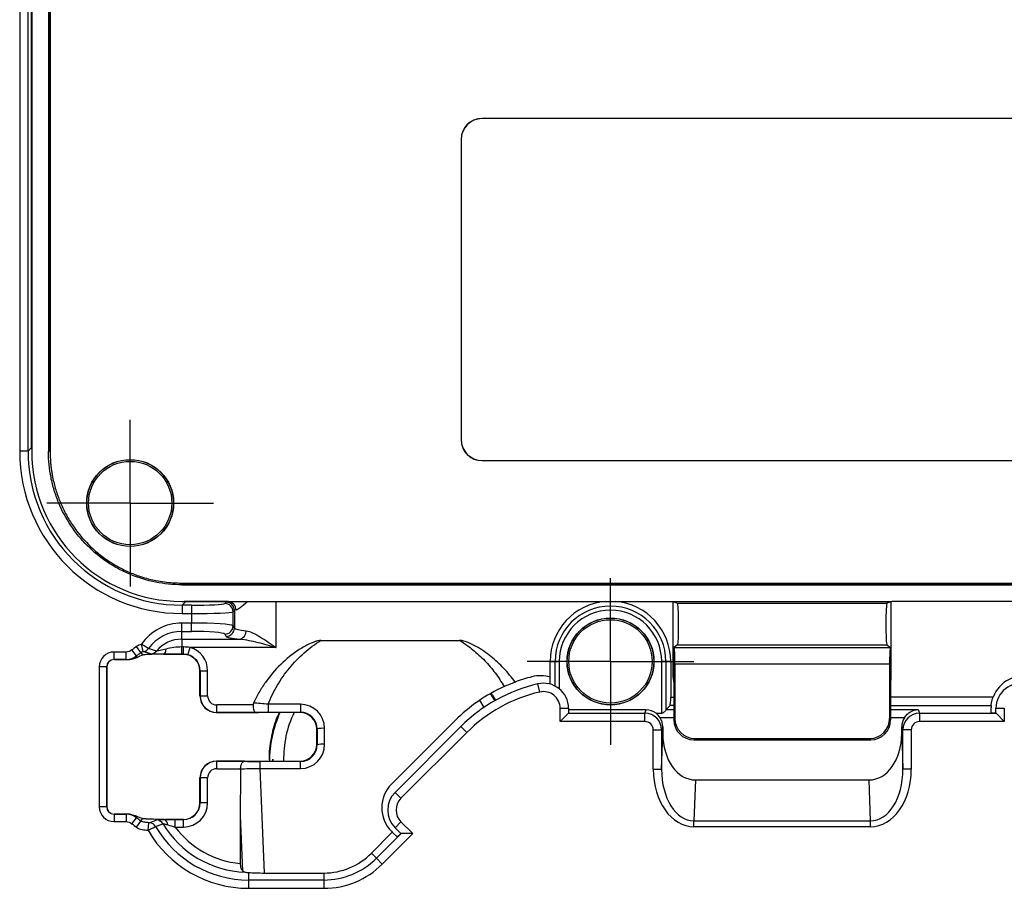
# Model space of a CAD drawing. Units: inches. Extents: x 0.3 to 16.7, y 0.1 to 10.9.
# Drawn here: x 2.8 to 3.9, y 4 to 5 of the extents above; entities that cross this region are included whole.
import ezdxf

# ---------------------------------------------------------------- set-up
doc = ezdxf.new("R2010")
doc.units = ezdxf.units.IN
doc.header["$MEASUREMENT"] = 0
doc.layers.add('FORMAT', color=7, linetype='Continuous')

# ---------------------------------------------------------------- blocks, each defined once
blk = doc.blocks.new('SW_CENTERMARKSYMBOL_2')
at = {"layer": 'FORMAT', "color": 0}
for p, q in [((0, 0.0492), (0, 0.0984)), ((0, 0), (0, 0.0492)), ((-0.0492, 0), (-0.0984, 0)), ((0, 0), (-0.0492, 0)), ((0, 0), (0.0492, 0)), ((0, 0), (0, -0.0492)), ((0.0492, 0), (0.0984, 0)), ((0, -0.0492), (0, -0.0984))]:
    blk.add_line(p, q, dxfattribs=at)
blk = doc.blocks.new('SW_CENTERMARKSYMBOL_8')
at = {"layer": 'FORMAT', "color": 0}
for p, q in [((0, 0.0492), (0, 0.0984)), ((0, 0), (0, 0.0492)), ((-0.0492, 0), (-0.0984, 0)), ((0, 0), (-0.0492, 0)), ((0, 0), (0.0492, 0)), ((0, 0), (0, -0.0492)), ((0.0492, 0), (0.0984, 0)), ((0, -0.0492), (0, -0.0984))]:
    blk.add_line(p, q, dxfattribs=at)

msp = doc.modelspace()

# ---------------------------------------------------------------- linework, layer by layer
at = {"color": 7, "linetype": 'Continuous', "lineweight": 25}
for p, q in [((2.7842062, 6.02426939), (2.7842062, 4.4991439)), ((2.79403523, 4.4991439), (2.79403523, 6.02426939)), ((2.79847442, 6.02474472), (2.79847442, 4.49866857)), ((2.81815946, 6.02474472), (2.81815946, 4.49866857)), ((2.81888124, 6.02474472), (2.81888124, 4.49866857)), ((2.82012796, 6.02474472), (2.82012796, 4.49866857)), ((2.79828331, 4.50339198), (2.79828331, 6.02002131)), ((4.0386319, 4.89179976), (3.32997048, 4.89179976)), ((3.32997048, 4.89179976), (3.32997048, 4.8916279)), ((4.0386319, 4.8916279), (3.32997048, 4.8916279)), ((3.30519233, 4.86702161), (3.30519233, 4.5126909)), ((3.30519233, 4.86702161), (3.30536418, 4.86702161)), ((3.30536418, 4.86702161), (3.30536418, 4.5126909)), ((3.30519233, 4.5126909), (3.30536418, 4.5126909)), ((2.79403523, 4.4991439), (2.7842062, 4.4991439)), ((2.79828331, 4.50339198), (2.79403523, 4.4991439)), ((2.79847442, 4.50153521), (2.79828331, 4.50339198)), ((2.79828331, 4.50339198), (2.79847442, 4.50339198)), ((2.81888124, 4.49866857), (2.81815946, 4.49866857)), ((3.32997048, 4.48791274), (3.32997048, 4.4880846)), ((3.32997048, 4.4880846), (4.01079305, 4.4880846)), ((3.32997048, 4.48791274), (4.01079305, 4.48791274)), ((2.97539697, 4.34339956), (4.3932054, 4.34339956)), ((2.97539697, 4.34215284), (2.97539697, 4.34143105)), ((2.97539697, 4.34215284), (4.3932054, 4.34215284)), ((2.97539697, 4.34143105), (4.3932054, 4.34143105)), ((2.97539697, 4.32174601), (3.55498671, 4.32174601)), ((2.98012038, 4.32155491), (2.9758723, 4.31730683)), ((2.9758723, 4.31730683), (2.9758723, 4.3074778)), ((2.98692805, 4.31730683), (2.9758723, 4.31730683)), ((2.98012038, 4.32155491), (2.97826359, 4.32174601)), ((2.98012038, 4.32174601), (2.98012038, 4.32155491)), ((3.0302472, 4.32155491), (2.98012038, 4.32155491)), ((2.98692805, 4.31730683), (2.98692805, 4.3074778)), ((3.0278037, 4.32082167), (3.02624418, 4.31926214)), ((3.08677789, 4.26739478), (3.08677789, 4.32174601)), ((3.55498671, 4.32174601), (3.81361566, 4.32174601)), ((3.55498671, 4.32174601), (3.56073227, 4.31983297)), ((3.55557343, 4.23181925), (3.55557343, 4.32155066)), ((3.56073227, 4.31983297), (3.8078701, 4.31983297)), ((3.81361566, 4.32174601), (3.8078701, 4.31983297)), ((3.81302894, 4.23181925), (3.81302894, 4.32155066)), ((4.3932054, 4.32174601), (3.81361566, 4.32174601)), ((2.9758723, 4.3074778), (2.98692805, 4.3074778)), ((2.98692805, 4.3074778), (2.98692805, 4.29619666)), ((3.03607321, 4.30943311), (3.03763273, 4.31099264)), ((3.03607321, 4.29293249), (3.03607321, 4.30943311)), ((3.03763273, 4.31099264), (3.03763273, 4.29032905)), ((2.97563977, 4.28639159), (2.97563977, 4.29619666)), ((2.98692805, 4.29619666), (2.97563977, 4.29619666)), ((2.98692805, 4.28639159), (2.98692805, 4.29619666)), ((3.03763273, 4.29032905), (3.03607321, 4.29293249)), ((2.97563977, 4.28639159), (2.98692805, 4.28639159)), ((2.97563977, 4.27719985), (2.97563977, 4.28639159)), ((2.97563977, 4.27719985), (3.04435774, 4.27719985)), ((2.97563977, 4.27719985), (2.97563977, 4.2679615)), ((3.02624418, 4.28312743), (3.0278037, 4.28052398)), ((2.92731502, 4.2614676), (2.92218459, 4.26868231)), ((2.92981541, 4.26247539), (2.92781286, 4.27109879)), ((2.97750755, 4.2679615), (2.97563977, 4.2679615)), ((2.97563977, 4.25961867), (2.97563977, 4.2679615)), ((2.97750755, 4.25961867), (2.97750755, 4.2679615)), ((2.98286289, 4.25887827), (2.98526962, 4.26739478)), ((3.08677789, 4.26739478), (2.98526962, 4.26739478)), ((3.13992591, 4.27578975), (3.30347462, 4.27578975)), ((3.56080001, 4.27047021), (3.55634843, 4.26750219)), ((3.55634843, 4.26750219), (3.55666464, 4.26729133)), ((3.55634843, 4.2335271), (3.55634843, 4.26750219)), ((3.55666464, 4.26729133), (3.81193773, 4.26729133)), ((3.56080001, 4.27047021), (3.80780237, 4.27047021)), ((3.80780237, 4.27047021), (3.81225394, 4.26750219)), ((3.81225394, 4.26750219), (3.81193773, 4.26729133)), ((3.81225394, 4.2335271), (3.81225394, 4.26750219)), ((2.90979717, 4.26202265), (2.89554593, 4.26202265)), ((2.89554593, 4.25316978), (2.89554593, 4.26202265)), ((2.90979717, 4.25316978), (2.90979717, 4.26202265)), ((2.92221429, 4.25758361), (2.91662659, 4.26445026)), ((2.92731502, 4.2614676), (2.92948439, 4.2584169)), ((2.95490025, 4.25967276), (2.95490025, 4.25946931)), ((2.97735819, 4.25946931), (2.95490025, 4.25946931)), ((2.97563977, 4.25961867), (2.97750755, 4.25961867)), ((2.97750755, 4.25961867), (2.97735819, 4.25946931)), ((2.97737318, 4.2594693), (2.97735819, 4.25946931)), ((2.87812146, 4.24459818), (2.87812146, 4.07924385)), ((2.88697433, 4.24459818), (2.87812146, 4.24459818)), ((2.88697433, 4.07924385), (2.88697433, 4.24459818)), ((2.88697433, 4.24459818), (2.88712261, 4.24459818)), ((2.88712261, 4.24459818), (2.88712261, 4.07924385)), ((2.89554593, 4.25316978), (2.90979717, 4.25316978)), ((2.89554593, 4.25316978), (2.89554593, 4.2530215)), ((2.90984988, 4.2530215), (2.89554593, 4.2530215)), ((2.90979717, 4.25316978), (2.90984988, 4.2530215)), ((3.41043633, 4.2322158), (3.41043633, 4.25087987)), ((3.41043633, 4.25087987), (3.41619162, 4.25087987)), ((3.41619162, 4.25087987), (3.42109416, 4.25087987)), ((3.41619162, 4.22179996), (3.41619162, 4.25087987)), ((3.42109416, 4.25087987), (3.42109416, 4.21858064)), ((3.54689894, 4.25087987), (3.54199641, 4.25087987)), ((3.54199641, 4.18977721), (3.54199641, 4.25087987)), ((3.54689894, 4.25087987), (3.54689894, 4.19352645)), ((3.55265423, 4.25087987), (3.54689894, 4.25087987)), ((3.55265423, 4.25087987), (3.55265423, 4.2087609)), ((3.55764214, 4.24761828), (3.55758358, 4.18359255)), ((3.81096023, 4.24761828), (3.55764214, 4.24761828)), ((3.81096023, 4.24761828), (3.81101879, 4.18359255)), ((2.99703123, 4.23979626), (2.99717951, 4.23994454)), ((2.99703123, 4.23979626), (2.99703123, 4.23981125)), ((2.99703123, 4.21024472), (2.99703123, 4.23979626)), ((2.99717951, 4.23994454), (2.99717951, 4.210393)), ((2.99717951, 4.23994454), (3.00603239, 4.23994454)), ((3.00603239, 4.210393), (3.00603239, 4.23994454)), ((3.41043633, 4.22407587), (3.41043633, 4.2322158)), ((3.55634843, 4.2335271), (3.55634843, 4.18194627)), ((3.81225394, 4.2335271), (3.81225394, 4.18194627)), ((3.39811243, 4.21481688), (3.39591095, 4.22441004)), ((2.99717951, 4.210393), (2.99703123, 4.21024472)), ((2.99703123, 4.21022973), (2.99703123, 4.21024472)), ((2.99717951, 4.210393), (3.00603239, 4.210393)), ((3.33968104, 4.21287561), (3.34494957, 4.20454989)), ((3.55265423, 4.2087609), (3.55634843, 4.2087609)), ((3.93326042, 4.2087609), (3.81225394, 4.2087609)), ((3.05973194, 4.19957282), (3.01685256, 4.19957282)), ((3.01685256, 4.19071995), (3.01685256, 4.19957282)), ((3.11549126, 4.20039568), (3.07753428, 4.20039568)), ((3.07753428, 4.20039568), (3.07753428, 4.19090946)), ((3.11549126, 4.20039568), (3.11549126, 4.19090946)), ((3.33226075, 4.1966402), (3.32718948, 4.20509333)), ((3.42220043, 4.17995903), (3.42220043, 4.19563057)), ((3.42220043, 4.19563057), (3.43204295, 4.19563057)), ((3.43204295, 4.19563057), (3.43204295, 4.18983914)), ((3.55186817, 4.19895584), (3.54715419, 4.19424186)), ((3.55634843, 4.19895584), (3.55186817, 4.19895584)), ((3.81225394, 4.19895584), (3.93088746, 4.19895584)), ((3.93655943, 4.18983914), (3.93655943, 4.19563057)), ((3.93655943, 4.19563057), (3.94640195, 4.19563057)), ((3.94640195, 4.19563057), (3.94640195, 4.17995903)), ((3.01670428, 4.19057167), (3.0166893, 4.19057167)), ((3.01670428, 4.19057167), (3.01685256, 4.19071995)), ((3.11515346, 4.19057167), (3.01670428, 4.19057167)), ((3.01685256, 4.19071995), (3.06273322, 4.19071995)), ((3.07753428, 4.19090946), (3.11549126, 4.19090946)), ((3.11549126, 4.19090946), (3.11515346, 4.19057167)), ((3.11516845, 4.19057167), (3.11515346, 4.19057167)), ((3.43200549, 4.18976409), (3.42220043, 4.17995903)), ((3.43200549, 4.18976409), (3.52219254, 4.18976409)), ((3.52372106, 4.19359358), (3.43204295, 4.19359358)), ((3.52219254, 4.18976409), (3.52372106, 4.19359358)), ((3.52219254, 4.17995903), (3.52219254, 4.18976409)), ((3.53534515, 4.18977721), (3.54199641, 4.18977721)), ((3.55634843, 4.18443679), (3.54017153, 4.18443679)), ((3.54715419, 4.19424186), (3.55634843, 4.19424186)), ((3.81225394, 4.19424186), (3.84462256, 4.19424186)), ((3.82843085, 4.18443679), (3.81225394, 4.18443679)), ((3.84462256, 4.19424186), (3.84640984, 4.18976409)), ((3.84640984, 4.18976409), (3.84640984, 4.17995903)), ((3.84640984, 4.18976409), (3.93659688, 4.18976409)), ((3.93065392, 4.19467393), (3.93065392, 4.19018359)), ((3.93065392, 4.19018359), (3.93655943, 4.19018359)), ((3.94640195, 4.17995903), (3.93659688, 4.18976409)), ((3.22310322, 4.10609483), (3.29809214, 4.18108376)), ((3.22727904, 4.09635124), (3.30505186, 4.17412405)), ((3.31201157, 4.16716434), (3.30505186, 4.17412405)), ((3.52219254, 4.17995903), (3.42220043, 4.17995903)), ((3.54330319, 4.17375567), (3.54184762, 4.17010896)), ((3.54330319, 4.17375567), (3.54330319, 4.16535106)), ((3.55634843, 4.18194627), (3.55758358, 4.18359255)), ((3.81225394, 4.18194627), (3.81101879, 4.18359255)), ((3.82675475, 4.17010896), (3.82529918, 4.17375567)), ((3.82529918, 4.16535106), (3.82529918, 4.17375567)), ((3.94640195, 4.17995903), (3.84640984, 4.17995903)), ((3.13482651, 4.17089862), (3.13523553, 4.17130764)), ((3.13482651, 4.17089862), (3.13482651, 4.17091361)), ((3.13482651, 4.1529434), (3.13482651, 4.17089862)), ((3.13523553, 4.17130764), (3.13528264, 4.15248727)), ((3.14413551, 4.15312062), (3.1440884, 4.17194099)), ((3.31201157, 4.16716434), (3.23423876, 4.08939153)), ((3.5320111, 4.12366897), (3.5320111, 4.17010896)), ((3.5320111, 4.17010896), (3.54184762, 4.17010896)), ((3.54184762, 4.17010896), (3.54184762, 4.12366897)), ((3.54184762, 4.12366897), (3.54330319, 4.16535106)), ((3.82529918, 4.16535106), (3.82675475, 4.12366897)), ((3.82675475, 4.12366897), (3.82675475, 4.17010896)), ((3.83659128, 4.17010896), (3.82675475, 4.17010896)), ((3.83659128, 4.17010896), (3.83659128, 4.12366897)), ((3.13482651, 4.15292842), (3.13482651, 4.1529434)), ((3.13528264, 4.15248727), (3.13482651, 4.1529434)), ((3.58115166, 4.15997768), (3.57993811, 4.15836019)), ((3.57993811, 4.15836019), (3.78866427, 4.15836019)), ((3.58115166, 4.15997768), (3.78745072, 4.15997768)), ((3.78745072, 4.15997768), (3.78866427, 4.15836019)), ((3.0166893, 4.13327036), (3.01670428, 4.13327036)), ((3.01685256, 4.13312208), (3.01670428, 4.13327036)), ((3.01670428, 4.13327036), (3.11515346, 4.13327036)), ((3.04965914, 4.13312208), (3.01685256, 4.13312208)), ((3.01685256, 4.12426921), (3.01685256, 4.13312208)), ((3.06788895, 4.12452311), (3.06788895, 4.13274264)), ((3.11568118, 4.13274264), (3.06788895, 4.13274264)), ((3.08292323, 4.13548071), (3.08292323, 4.13327036)), ((3.08294093, 4.13327036), (3.08292323, 4.13548071)), ((3.11515346, 4.13327036), (3.11568118, 4.13274264)), ((3.11515346, 4.13327036), (3.11516845, 4.13327036)), ((3.11568118, 4.12452311), (3.11568118, 4.13274264)), ((3.01685256, 4.12426921), (3.04499181, 4.12426921)), ((3.07299394, 4.00116929), (3.06788895, 4.12452311)), ((3.06788895, 4.12452311), (3.11568118, 4.12452311)), ((3.5320111, 4.12366897), (3.54184762, 4.12366897)), ((3.83659128, 4.12366897), (3.82675475, 4.12366897)), ((2.99703123, 4.11359731), (2.99703123, 4.11361229)), ((2.99703123, 4.11359731), (2.99717951, 4.11344903)), ((2.99703123, 4.08404577), (2.99703123, 4.11359731)), ((3.00603239, 4.11344903), (2.99717951, 4.11344903)), ((2.99717951, 4.11344903), (2.99717951, 4.08389749)), ((3.00603239, 4.08389749), (3.00603239, 4.11344903)), ((3.58172512, 4.11104735), (3.5800385, 4.06274906)), ((3.58172512, 4.11104735), (3.78687726, 4.11104735)), ((3.78856387, 4.06274906), (3.78687726, 4.11104735)), ((3.23423876, 4.08939153), (3.22727904, 4.09635124)), ((2.99703123, 4.08403078), (2.99703123, 4.08404577)), ((2.99717951, 4.08389749), (2.99703123, 4.08404577)), ((3.00603239, 4.08389749), (2.99717951, 4.08389749)), ((2.88697433, 4.07924385), (2.87812146, 4.07924385)), ((2.88697433, 4.07924385), (2.88712261, 4.07924385)), ((2.89554593, 4.07067225), (2.89554593, 4.07082053)), ((2.89554593, 4.07082053), (2.90984988, 4.07082053)), ((2.89554593, 4.07067225), (2.89554593, 4.06181937)), ((2.90979717, 4.07067225), (2.89554593, 4.07067225)), ((2.90984988, 4.07082053), (2.90979717, 4.07067225)), ((2.90979717, 4.07067225), (2.90979717, 4.06181937)), ((3.04453741, 4.06876748), (3.04722761, 4.00376308)), ((3.04453741, 4.06876748), (3.04453741, 4.0123597)), ((2.89554593, 4.06181937), (2.90979717, 4.06181937)), ((2.91662659, 4.05939177), (2.92221429, 4.06625842)), ((2.92218487, 4.05515951), (2.92731501, 4.06237443)), ((2.92731501, 4.06237443), (2.92944973, 4.0653764)), ((2.93577254, 4.0516839), (2.93646384, 4.06050974)), ((2.95490025, 4.06410897), (2.95490025, 4.06437272)), ((2.95490025, 4.06437272), (2.97735819, 4.06437272)), ((2.9677561, 4.05537157), (2.9677561, 4.06422444)), ((2.97750647, 4.06422444), (2.9677561, 4.06422444)), ((2.97735819, 4.06437272), (2.97750647, 4.06422444)), ((2.97735819, 4.06437272), (2.97737318, 4.06437272)), ((2.97750647, 4.05537157), (2.97750647, 4.06422444)), ((3.23423876, 4.06155268), (3.22727904, 4.05459296)), ((3.23423876, 4.06155268), (3.24815818, 4.04763325)), ((3.5800385, 4.05578934), (3.5800385, 4.06274906)), ((3.5800385, 4.06274906), (3.78856387, 4.06274906)), ((3.78856387, 4.05578934), (3.78856387, 4.06274906)), ((2.9677561, 4.05537157), (2.97750647, 4.05537157)), ((3.19931297, 4.0245369), (3.22403759, 4.04948276)), ((3.23429172, 4.04763325), (3.20525417, 4.0185957)), ((3.2121874, 4.01166247), (3.24815818, 4.04763325)), ((3.22310322, 4.05041714), (3.22403759, 4.04948276)), ((3.22979278, 4.04372757), (3.22403759, 4.04948276)), ((3.23421217, 4.04765984), (3.22727904, 4.05459296)), ((3.22979278, 4.04372757), (3.23396861, 4.04790339)), ((3.24815818, 4.04763325), (3.23429172, 4.04763325)), ((3.78856387, 4.05578934), (3.5800385, 4.05578934)), ((3.19931297, 4.0245369), (3.20525417, 4.0185957)), ((3.20525417, 4.0185957), (3.2121874, 4.01166247)), ((3.05437993, 4.00174815), (3.05437993, 3.9929137)), ((3.07299394, 4.00116929), (3.14325234, 4.00116929)), ((3.14325234, 4.00116929), (3.14325234, 3.9929137)), ((3.05437993, 3.9929137), (3.05437993, 3.98310863)), ((3.14325234, 3.9929137), (3.05437993, 3.9929137)), ((3.14325234, 3.9929137), (3.14325234, 3.98310863)), ((3.05437993, 3.98310863), (3.14325234, 3.98310863))]:
    msp.add_line(p, q, dxfattribs=at)
at = {"color": 7, "linetype": 'Continuous', "lineweight": 25, "flags": 128}
for points in [[(2.92299432, 4.25571309), (2.92244168, 4.25703643), (2.92221429, 4.25758361)], [(2.92221429, 4.06625842), (2.92264544, 4.06729455), (2.92296826, 4.06806654)]]:
    msp.add_lwpolyline(points, dxfattribs=at)
at = {"color": 7, "linetype": 'Continuous', "lineweight": 25}
for centre, radius in [((2.91461615, 4.43788775), 0.05131854), ((2.91461615, 4.43788775), 0.0511811), ((2.91461615, 4.43788775), 0.0492126), ((3.48154528, 4.25087987), 0.05131854), ((3.48154528, 4.25087987), 0.0511811), ((3.48154528, 4.25087987), 0.0492126)]:
    msp.add_circle(centre, radius, dxfattribs=at)
for centre, radius, start, end in [((3.32997048, 4.86702161), 0.02477815, 90, 180), ((3.32997048, 4.86702161), 0.0246063, 90, 180), ((3.32997048, 4.5126909), 0.02477815, 180, 270), ((3.32997048, 4.5126909), 0.0246063, 180, 270), ((3.02621258, 4.30940152), 0.00986068, 0.18359629, 89.81640371), ((3.0277721, 4.31096104), 0.00986068, 0.18359629, 89.81640371), ((3.02986272, 4.31175614), 0.0098063, 359.82316303, 87.75302326), ((3.48154528, 4.25087987), 0.07110895, 94.7361842, 180), ((3.48154528, 4.25087987), 0.06535366, 0, 180), ((3.48154528, 4.25087987), 0.07110895, 0, 85.2638158), ((3.48154528, 4.25087987), 0.06045113, 0, 180), ((2.97563977, 4.23807784), 0.05811882, 90, 145.37778904), ((3.02620358, 4.29299718), 0.00986984, 270.23566324, 359.624469), ((3.0277631, 4.29039374), 0.00986984, 270.23566324, 359.624469), ((2.97563977, 4.23807784), 0.04831375, 90, 144.38869733), ((2.97563977, 4.23807784), 0.03912201, 90, 140.38464725), ((3.04195567, 4.28638336), 0.00949246, 284.65807184, 3.75432532), ((2.92915753, 4.2713249), 0.00883493, 280.45238168, 324.6250665), ((2.94939167, 4.26483787), 0.00755135, 316.84309444, 5.64272656), ((2.89554593, 4.24459818), 0.01742447, 90, 180), ((2.93867231, 4.26863496), 0.0088398, 273.62130133, 320.59290827), ((2.89554593, 4.24459818), 0.0085716, 90, 180), ((2.89554593, 4.24459818), 0.00842332, 90, 180), ((3.43794846, 4.04122745), 0.1977867, 104.39009293, 110.44197775), ((3.39857838, 4.19467393), 0.03937008, 72.47078561, 104.39009293), ((3.970024, 4.19467393), 0.03937008, 75.60990707, 159.0342874), ((3.43794846, 4.04122745), 0.1977867, 114.48460512, 135), ((3.43794846, 4.04122745), 0.18794418, 102.92469136, 135), ((3.40251539, 4.19563057), 0.02952756, 0, 102.92469136), ((3.96608699, 4.19563057), 0.02952756, 77.07530864, 180), ((3.43794846, 4.04122745), 0.17810166, 102.92469136, 135), ((3.40251539, 4.19563057), 0.01968504, 0, 102.92469136), ((3.970024, 4.19467393), 0.03937008, 173.7561295, 180), ((3.22104878, 4.13276384), 0.14206255, 155.98861651, 179.99766261), ((3.22112315, 4.13638055), 0.12540452, 154.39715488, 181.42115343), ((3.52216258, 4.17007891), 0.01968521, 0.08747081, 89.91280954), ((3.84643979, 4.17007891), 0.01968521, 90.08719046, 179.91252919), ((3.14207286, 4.13792481), 0.03407584, 86.6090545, 101.5749998), ((3.14211997, 4.11910444), 0.03407584, 86.6090545, 101.5749998), ((3.25094207, 4.07825599), 0.03937008, 135, 225), ((3.24815818, 4.0754721), 0.02952756, 135, 225), ((3.24815818, 4.0754721), 0.01968504, 135, 225), ((2.89554593, 4.07924385), 0.01742447, 180, 270), ((2.89554593, 4.07924385), 0.0085716, 180, 270), ((2.89554593, 4.07924385), 0.00842332, 180, 270), ((2.93690405, 4.05163377), 0.00885084, 30.06268696, 85.80746724), ((3.05437993, 4.11996761), 0.12705391, 210.19446258, 270), ((2.94564814, 4.05489857), 0.00885242, 30.7874033, 88.19365704), ((3.05437993, 4.11996761), 0.11786216, 210.90612343, 267.9858696), ((2.95260213, 4.05801359), 0.00651421, 359.86851949, 69.34214073), ((3.05437993, 4.11996761), 0.13685897, 209.9295552, 270), ((3.05437993, 4.11996761), 0.1080571, 216.71217065, 264.77389656), ((3.14325234, 4.08059753), 0.08768383, 270, 315), ((3.14325234, 4.08059753), 0.09748889, 270, 315)]:
    msp.add_arc(centre, radius, start, end, dxfattribs=at)
for centre, major_axis, ratio, start_param, end_param in [((2.97639873, 4.49967033), (-0.13608663, -0.13608663), 0.9972646886, 5.4991566717, 7.0672139427), ((2.97639873, 4.49967033), (0.12914596, 0.12914596), 0.9969702784, 2.3575640181, 3.9256212891), ((2.9758829, 4.4991545), (-0.12561843, -0.12561843), 0.9972646886, 5.4991566717, 7.0672139427), ((2.98692805, 4.31937013), (0.03937008, 0), 0.0524077793, 4.7123889804, 6.2308254296), ((3.08677789, 4.32065969), (0.05905512, 0), 0.0524077793, 2.8481473451, 3.089232776), ((3.56073227, 4.29514595), (-0.00002265, 0.02469078), 0.0524077572, 3.1764511649, 6.265683941), ((3.8078701, 4.29514595), (0.00002265, 0.02469078), 0.0524077572, 0.0175013662, 3.1067341422), ((2.98692805, 4.3095411), (0.0492126, 0), 0.0419262234, 4.7123889804, 6.2308254296), ((3.08677789, 4.31083066), (0.0492126, 0), 0.0628893351, 2.8481473451, 3.089232776), ((2.98692805, 4.29275222), (0.0492126, 0), 0.0699909308, 0.0523598776, 1.5707963268), ((3.08677789, 4.29059945), (0.0492126, 0), 0.1049863962, 3.1939525311, 3.9110124413), ((2.98692805, 4.28294716), (0.03937008, 0), 0.0874886635, 0.0523598776, 1.5707963268), ((3.08677789, 4.28079439), (0.05905512, 0), 0.0874886635, 3.1939525311, 3.9110124413), ((2.97747168, 4.23990975), (0.02020776, 0.02020776), 0.998782766, 5.4983961314, 6.7926506737), ((3.55661065, 4.24761828), (0.00001805, 0.01968504), 0.0523997534, 4.7124370394, 6.2483267811), ((3.81199172, 4.24761828), (-0.00001805, 0.01968504), 0.0523997534, 0.0348585261, 1.5707482678), ((2.97732819, 4.23976627), (0.01394487, 0.01394487), 0.9981751659, 5.4991568448, 7.0672137696), ((2.97747168, 4.23990975), (0.01395165, 0.01395165), 0.9976904507, 5.4983961314, 6.7926506737), ((3.57533367, 4.23190916), (0.01697464, 0.01016821), 0.9948397973, 2.6041692746, 2.8851645378), ((3.79326871, 4.23190916), (-0.01697464, 0.01016821), 0.9948397973, 3.3980207694, 3.6790160326), ((3.01673428, 4.21027471), (0.01394487, 0.01394487), 0.9981751659, 2.3575641912, 3.925621116), ((3.01686576, 4.21040619), (0.01392113, 0.01392113), 0.9998774757, 2.3568034778, 3.9263818294), ((3.01686576, 4.21040619), (-0.00766501, -0.00766501), 0.998782766, 5.4983961314, 7.067974483), ((3.55179312, 4.2087609), (0, 0.00984252), 0.0874886635, 3.2288591162, 4.7123889804), ((3.11552778, 4.17190629), (0.02777048, -0.00669069), 0.9971957085, 0.238280531, 1.8078588826), ((3.11512347, 4.17086863), (0.01394487, 0.01394487), 0.9981751659, 5.4991568448, 7.0672137696), ((3.11552778, 4.17127294), (0.01941693, -0.00338672), 0.9961546645, 0.1751039964, 1.744682348), ((3.42220043, 4.18983914), (0.00984252, 0), 0.0874886635, 6.1959188446, 6.2831853072), ((3.52366115, 4.17383335), (-0.00732969, -0.01836342), 0.9955924488, 2.8878759651, 3.519844386), ((3.52360616, 4.17369557), (-0.00732969, -0.01836342), 0.9955924488, 1.9520897555, 2.5237419389), ((3.54722924, 4.18443679), (0, 0.00984252), 0.0874886635, 0.0872664626, 0.3936674099), ((3.84499622, 4.17369557), (-0.00732969, 0.01836342), 0.9955924488, 0.6178507147, 1.1895028981), ((3.94640195, 4.18983914), (0.00984252, 0), 0.0874886635, 3.1415926536, 3.2288591162), ((3.52216258, 4.17007891), (-0.00366484, -0.00918171), 0.9955924488, 1.9520897555, 3.519844386), ((3.5800029, 4.18201105), (0.01720655, 0.01627629), 0.9972604684, 2.3853398943, 3.9533971654), ((3.58123811, 4.18365741), (0.01423052, 0.01896728), 0.9962006604, 2.2153807673, 3.7834380384), ((3.78736427, 4.18365741), (-0.01423052, 0.01896728), 0.9962006604, 2.4997472688, 4.0678045399), ((3.78859948, 4.18201105), (0.01720655, -0.01627629), 0.9972604684, 5.4713807954, 7.0394380665), ((3.84643979, 4.17007891), (-0.00366484, 0.00918171), 0.9955924488, 5.9049335748, 7.4726882053), ((3.58269727, 4.16672505), (0.00194372, 0.05566074), 0.7068913076, 1.6201566792, 3.1662728298), ((3.7859051, 4.16672505), (-0.00194372, 0.05566074), 0.7068913076, 3.1169124774, 4.663028628), ((3.11512347, 4.1529734), (0.01394487, -0.01394487), 0.9981751659, 5.4991568448, 7.0672137696), ((3.11557472, 4.15315549), (-0.01348827, 0.02528844), 0.9955218521, 2.6534627795, 4.2230411311), ((3.11557472, 4.15252215), (-0.00970952, 0.01727013), 0.9930636375, 2.631842945, 4.2014212966), ((3.01673428, 4.11356731), (0.01394487, -0.01394487), 0.9981751659, 2.3575641912, 3.925621116), ((3.01686576, 4.11343583), (-0.01392113, 0.01392113), 0.9998774757, 5.4983961314, 7.067974483), ((3.06779777, 4.1334681), (0.02068709, -0.0000032), 0.0350676778, 3.6432097223, 4.716802085), ((3.01686576, 4.11343583), (-0.00766501, 0.00766501), 0.998782766, 5.4983961314, 7.067974483), ((3.0786329, 3.86280213), (0.01709141, -0.41298581), 0.0714366076, 4.0238666582, 4.1873107462), ((3.06779777, 4.12461523), (0.02953776, 0.00036413), 0.0031560363, 3.8302242365, 4.7154370336), ((3.5812537, 4.12538647), (0.00242964, 0.06957593), 0.7068913076, 1.6201566792, 3.1662728298), ((3.5812537, 4.12538647), (0.00218683, 0.06262258), 0.6283052886, 1.6201566792, 3.1662728298), ((3.78734868, 4.12538647), (-0.00242964, 0.06957593), 0.7068913076, 3.1169124774, 4.663028628), ((3.78734868, 4.12538647), (-0.00218683, 0.06262258), 0.6283052886, 3.1169124774, 4.663028628), ((2.97732819, 4.08407576), (0.01394487, -0.01394487), 0.9981751659, 5.4991568448, 7.0672137696), ((2.97747168, 4.08393227), (0.02020776, -0.02020776), 0.998782766, 5.4983961314, 7.067974483), ((2.97747168, 4.08393227), (0.01395165, -0.01395165), 0.9976904507, 5.4983961314, 7.067974483), ((3.24117188, 4.05461955), (0.00695971, 0.00695971), 0.0874886635, 3.1415926536, 3.2288591162), ((3.14325234, 4.08010252), (0, 0.07893323), 0.9999803354, 3.1415926536, 3.9314351618), ((3.07279871, 4.00377559), (0.02955335, -0.00001735), 0.0881876999, 4.0395637559, 4.7190468736)]:
    msp.add_ellipse(centre, major_axis=major_axis, ratio=ratio, start_param=start_param, end_param=end_param, dxfattribs=at)
for points, knots in [([(2.97539697, 4.34143105), (2.96501378, 4.34143105), (2.95474327, 4.34244649), (2.93442658, 4.34649724), (2.92453765, 4.34951335), (2.91035416, 4.3553952), (2.90572105, 4.35758647), (2.89664723, 4.36243783), (2.89218275, 4.36511481), (2.87930124, 4.37373459), (2.87139114, 4.38024296), (2.85689548, 4.39474925), (2.85026109, 4.40284284), (2.83886783, 4.41993339), (2.83404691, 4.42896391), (2.82814006, 4.44324391), (2.82638741, 4.44815269), (2.82340222, 4.45802802), (2.82216109, 4.46300844), (2.81917476, 4.4780751), (2.81815946, 4.48828548), (2.81815946, 4.49866857)], [0, 0, 0, 0, 0.125, 0.125, 0.25, 0.25, 0.3125, 0.3125, 0.375, 0.375, 0.5, 0.5, 0.625, 0.625, 0.75, 0.75, 0.8125, 0.8125, 0.875, 0.875, 1, 1, 1, 1]), ([(2.82012796, 4.49866857), (2.82014379, 4.49697413), (2.8201754, 4.49358883), (2.82043204, 4.4885198), (2.82084199, 4.48346687), (2.82142014, 4.47843009), (2.82216261, 4.47340934), (2.82367418, 4.46507348), (2.82655103, 4.45353738), (2.83168681, 4.43917211), (2.83818632, 4.4253945), (2.84861661, 4.40796122), (2.86478539, 4.3882162), (2.88452237, 4.37201169), (2.90193252, 4.3615572), (2.91573454, 4.355026), (2.93010864, 4.34987174), (2.94328985, 4.3465652), (2.95502124, 4.34463158), (2.96518583, 4.34359123), (2.97199031, 4.3434635), (2.97539697, 4.34339956)], [0, 0, 0, 0, 0.0208513684, 0.0416586935, 0.0624441173, 0.083229852, 0.1040381089, 0.1248910272, 0.1874750937, 0.250087259, 0.3123432449, 0.3746324727, 0.4997599604, 0.6242467885, 0.6867654502, 0.7493379585, 0.8118378938, 0.8743978299, 0.9162770245, 0.958084078, 1, 1, 1, 1]), ([(3.03966898, 4.31172588), (3.04117506, 4.31242598), (3.04447483, 4.31395987), (3.04994877, 4.31900409), (3.05292429, 4.32174601)], [0, 0, 0, 0, 0.4564212012, 1, 1, 1, 1]), ([(3.04435774, 4.27719985), (3.04769989, 4.2770489), (3.05114469, 4.27650552), (3.0581637, 4.27513022), (3.06169623, 4.27429109), (3.0723773, 4.27156423), (3.07959208, 4.26946914), (3.08677789, 4.26739478)], [0, 0, 0, 0, 0.25, 0.25, 0.5, 0.5, 1, 1, 1, 1]), ([(3.05142776, 4.28700491), (3.05404106, 4.28672164), (3.05680969, 4.28572392), (3.06264157, 4.28302174), (3.06557781, 4.28136132), (3.07155521, 4.27771626), (3.0746085, 4.2757139), (3.08067642, 4.27162262), (3.08373892, 4.26950023), (3.08677789, 4.26739478)], [0, 0, 0, 0, 0.25, 0.25, 0.5, 0.5, 0.75, 0.75, 1, 1, 1, 1]), ([(2.93636137, 4.26621014), (2.9361826, 4.26632801), (2.93518381, 4.26693446), (2.93207974, 4.26874001), (2.92997325, 4.26993303), (2.92781286, 4.27109879)], [0, 0, 0, 0, 0.5, 0.5, 1, 1, 1, 1]), ([(2.95690643, 4.26558036), (2.95445231, 4.26504786), (2.95204097, 4.26446808), (2.94879865, 4.26369892), (2.94779277, 4.26346186), (2.94620302, 4.26311184), (2.94563194, 4.26300356), (2.94550243, 4.26302322)], [0, 0, 0, 0, 0.5, 0.5, 0.75, 0.75, 1, 1, 1, 1]), ([(2.97563977, 4.2679615), (2.97246119, 4.2679615), (2.96931351, 4.26771949), (2.9630722, 4.26686176), (2.95997777, 4.26624678), (2.95690643, 4.26558036)], [0, 0, 0, 0, 0.5, 0.5, 1, 1, 1, 1]), ([(3.13992591, 4.27578975), (3.13871206, 4.27578975), (3.13755855, 4.27555706), (3.1352733, 4.27500769), (3.13414823, 4.27466531), (3.13080233, 4.27352513), (3.12861005, 4.27261127), (3.12221541, 4.26965086), (3.11814273, 4.26736181), (3.10632264, 4.25983544), (3.09893583, 4.25386856), (3.08560553, 4.24085979), (3.07960172, 4.23376856), (3.07153888, 4.22229504), (3.06900184, 4.21831147), (3.06433265, 4.2102), (3.06219031, 4.20606172), (3.06023373, 4.20184368)], [0, 0, 0, 0, 0.03125, 0.03125, 0.0625, 0.0625, 0.125, 0.125, 0.25, 0.25, 0.5, 0.5, 0.75, 0.75, 0.875, 0.875, 1, 1, 1, 1]), ([(3.07753428, 4.20039568), (3.08050036, 4.20807057), (3.08410992, 4.21557858), (3.09252927, 4.2299558), (3.09726798, 4.23672104), (3.10777277, 4.24942935), (3.11354346, 4.25538286), (3.12612534, 4.26639912), (3.13282161, 4.27136657), (3.13992591, 4.27578975)], [0, 0, 0, 0, 0.25, 0.25, 0.5, 0.5, 0.75, 0.75, 1, 1, 1, 1]), ([(3.30347462, 4.27578975), (3.30892743, 4.27239281), (3.31417631, 4.26864976), (3.32408037, 4.26062188), (3.32874589, 4.25633038), (3.33751757, 4.2472055), (3.34162396, 4.24237235), (3.34927357, 4.23216047), (3.35280906, 4.2267788), (3.35597601, 4.22122772)], [0, 0, 0, 0, 0.25, 0.25, 0.5, 0.5, 0.75, 0.75, 1, 1, 1, 1]), ([(3.36886974, 4.2265588), (3.36482954, 4.23226481), (3.36039596, 4.23769628), (3.35091754, 4.24779244), (3.34585378, 4.25249487), (3.33501302, 4.26114012), (3.3291935, 4.26512012), (3.31999283, 4.27019965), (3.31684194, 4.27175401), (3.31196084, 4.27373877), (3.31031694, 4.27433996), (3.30780665, 4.27508262), (3.30696249, 4.2753037), (3.30524781, 4.27565149), (3.30438052, 4.27578975), (3.30347462, 4.27578975)], [0, 0, 0, 0, 0.25, 0.25, 0.5, 0.5, 0.75, 0.75, 0.875, 0.875, 0.9375, 0.9375, 0.96875, 0.96875, 1, 1, 1, 1]), ([(2.90984988, 4.2530215), (2.91043196, 4.2530215), (2.91096083, 4.25303743), (2.91182044, 4.25307729), (2.91217163, 4.25310115), (2.91311962, 4.25317596), (2.91359991, 4.25322935), (2.91490764, 4.25339261), (2.91557787, 4.25350642), (2.91737839, 4.25384821), (2.91828426, 4.25407924), (2.9207231, 4.25477532), (2.92193279, 4.25524394), (2.92299443, 4.25571309)], [0, 0, 0, 0, 0.03125, 0.03125, 0.0625, 0.0625, 0.125, 0.125, 0.25, 0.25, 0.5, 0.5, 1, 1, 1, 1]), ([(2.92221429, 4.25758361), (2.92322269, 4.25840418), (2.92424707, 4.25920552), (2.9252869, 4.25998588), (2.92595654, 4.26048842), (2.9266327, 4.2609824), (2.92731502, 4.2614676)], [0, 0, 0, 0, 0.00019813191295, 0.00019813191295, 0.00019813191295, 0.00032572080058, 0.00032572080058, 0.00032572080058, 0.00032572080058]), ([(2.95490025, 4.25946931), (2.95192334, 4.25946931), (2.94902316, 4.25944801), (2.94339511, 4.25935756), (2.94069607, 4.25928759), (2.93597205, 4.25910113), (2.93395689, 4.25898488), (2.93089579, 4.25871903), (2.92988095, 4.25857205), (2.92948439, 4.2584169)], [0, 0, 0, 0, 0.25, 0.25, 0.5, 0.5, 0.75, 0.75, 1, 1, 1, 1]), ([(2.92981541, 4.26247539), (2.92988629, 4.26249185), (2.92995783, 4.26250761), (2.93002704, 4.26252212), (2.93013074, 4.26254386), (2.93023168, 4.26256329), (2.93032168, 4.26257931), (2.93034032, 4.26258263), (2.93035856, 4.26258582), (2.93037635, 4.26258887), (2.93046001, 4.26260322), (2.93053472, 4.26261472), (2.93059444, 4.26262283), (2.93063654, 4.26262855), (2.9306719, 4.26263269), (2.93069884, 4.26263515), (2.930726, 4.26263763), (2.93074496, 4.26263842), (2.93075474, 4.26263753), (2.93075716, 4.26263731), (2.93075903, 4.26263699), (2.93076035, 4.26263657)], [0, 0, 0, 0, 0.000011089790849, 0.000011089790849, 0.000011089790849, 0.000027834804833, 0.000027834804833, 0.000027834804833, 0.000031255142417, 0.000031255142417, 0.000031255142417, 0.000047545081352, 0.000047545081352, 0.000047545081352, 0.000058956037221, 0.000058956037221, 0.000058956037221, 0.000070465913249, 0.000070465913249, 0.000070465913249, 0.000073295519291, 0.000073295519291, 0.000073295519291, 0.000073295519291]), ([(2.93076035, 4.26263657), (2.93200226, 4.26223882), (2.93343237, 4.261796), (2.93628723, 4.2608432), (2.93775375, 4.2603372), (2.93923065, 4.25981281)], [0, 0, 0, 0, 0.5, 0.5, 1, 1, 1, 1]), ([(2.93923065, 4.25981281), (2.93956501, 4.25969409), (2.94160432, 4.25968934), (2.9459703, 4.259697), (2.94765172, 4.25970127), (2.95114917, 4.25969761), (2.95298045, 4.25968996), (2.95490025, 4.25967276)], [0, 0, 0, 0, 0.5, 0.5, 0.75, 0.75, 1, 1, 1, 1]), ([(2.95490025, 4.25967276), (2.95831222, 4.25964291), (2.9617627, 4.25963104), (2.96868877, 4.25961904), (2.97216388, 4.25961867), (2.97563977, 4.25961867)], [0, 0, 0, 0, 0.5, 0.5, 1, 1, 1, 1]), ([(3.35597601, 4.22122772), (3.35821624, 4.22224792), (3.36042053, 4.22320134), (3.36475612, 4.22498804), (3.36689175, 4.22582154), (3.36886974, 4.2265588)], [0, 0, 0, 0, 0.5, 0.5, 1, 1, 1, 1]), ([(3.34043753, 4.21325618), (3.34122582, 4.21227459), (3.34329106, 4.20970294), (3.34464648, 4.20668891), (3.34548455, 4.20482532)], [0, 0, 0, 0, 0.3816944161, 1, 1, 1, 1]), ([(3.93088746, 4.19895584), (3.93091132, 4.19917388), (3.93102406, 4.20037162), (3.93173444, 4.20402105), (3.9323658, 4.20642614), (3.93326042, 4.2087609)], [0, 0, 0, 0, 0.5, 0.5, 1, 1, 1, 1]), ([(3.05973194, 4.19957282), (3.05975736, 4.19721721), (3.06008016, 4.19493246), (3.06115549, 4.19172454), (3.06191788, 4.19079581), (3.06273322, 4.19071995)], [0, 0, 0, 0, 0.5, 0.5, 1, 1, 1, 1]), ([(3.07753428, 4.20039568), (3.0744516, 4.20071776), (3.07144501, 4.20099919), (3.06558439, 4.20148763), (3.06278635, 4.20168928), (3.06023373, 4.20184368)], [0, 0, 0, 0, 0.5, 0.5, 1, 1, 1, 1]), ([(3.06273322, 4.19071995), (3.06477516, 4.19078227), (3.06709475, 4.19082929), (3.07217899, 4.19089365), (3.07482497, 4.19090946), (3.07753428, 4.19090946)], [0, 0, 0, 0, 0.5, 0.5, 1, 1, 1, 1]), ([(3.07909817, 4.13468376), (3.07906108, 4.13514793), (3.07838739, 4.14357952), (3.0810759, 4.16000455), (3.08502712, 4.17843257), (3.08973484, 4.18810595), (3.09093482, 4.19057167)], [0, 0, 0, 0, 0.0242706208, 0.4408752324, 0.8574807092, 1, 1, 1, 1]), ([(3.54689894, 4.19352645), (3.54678661, 4.19299314), (3.54621197, 4.19221522), (3.54496651, 4.19104874), (3.54449536, 4.19066636), (3.54335727, 4.19001958), (3.5426972, 4.18977721), (3.54199641, 4.18977721)], [0, 0, 0, 0, 0.5, 0.5, 0.75, 0.75, 1, 1, 1, 1]), ([(3.82843085, 4.18443679), (3.82943304, 4.18599661), (3.83059327, 4.18737482), (3.83314557, 4.18977787), (3.83448782, 4.19076072), (3.83730666, 4.19238298), (3.83874501, 4.19299702), (3.84165093, 4.19387801), (3.84314877, 4.1941488), (3.84462256, 4.19424186)], [0, 0, 0, 0, 0.25, 0.25, 0.5, 0.5, 0.75, 0.75, 1, 1, 1, 1]), ([(3.0449919, 4.12427483), (3.04503311, 4.1267224), (3.04556954, 4.12905886), (3.04726625, 4.13220719), (3.04842844, 4.1330497), (3.04965914, 4.13312208)], [0, 0, 0, 0, 0.5, 0.5, 1, 1, 1, 1]), ([(2.91525629, 4.07038357), (2.91472284, 4.07046974), (2.9141307, 4.07055517), (2.91296984, 4.07067666), (2.91254058, 4.07071613), (2.91144828, 4.07078637), (2.91072705, 4.07082053), (2.90984988, 4.07082053)], [0, 0, 0, 0, 0.5, 0.5, 0.75, 0.75, 1, 1, 1, 1]), ([(2.91525629, 4.07038357), (2.91543943, 4.07035399), (2.91576044, 4.0702792), (2.91648213, 4.0700767), (2.91688017, 4.06994976), (2.91728675, 4.06980254)], [0, 0, 0, 0, 0.5, 0.5, 1, 1, 1, 1]), ([(2.92296826, 4.06806654), (2.92366562, 4.06775746), (2.92437378, 4.0674498), (2.92509408, 4.0671438), (2.92649646, 4.06654805), (2.92794472, 4.06595883), (2.92944973, 4.0653764)], [0, 0, 0, 0, 0.0009000016841, 0.0009000016841, 0.0009000016841, 0.0026522483079, 0.0026522483079, 0.0026522483079, 0.0026522483079]), ([(2.93646384, 4.06050974), (2.93489745, 4.06063243), (2.93333443, 4.06078014), (2.93100612, 4.06112206), (2.93023255, 4.06125484), (2.92870268, 4.06164856), (2.92795426, 4.06191989), (2.92731501, 4.06237443)], [0, 0, 0, 0, 0.5, 0.5, 0.75, 0.75, 1, 1, 1, 1]), ([(2.92944973, 4.0653764), (2.92946842, 4.06536917), (2.92948812, 4.06536213), (2.92950879, 4.06535527), (2.92959148, 4.06532781), (2.92968942, 4.0653032), (2.9297994, 4.06528053), (2.92982179, 4.06527592), (2.92984469, 4.06527138), (2.92986808, 4.06526692)], [0, 0, 0, 0, 0.00002175166894, 0.00002175166894, 0.00002175166894, 0.00010881051057, 0.00010881051057, 0.00010881051057, 0.00012652995621, 0.00012652995621, 0.00012652995621, 0.00012652995621]), ([(2.93576047, 4.06476557), (2.93547745, 4.0647808), (2.9348451, 4.06481485), (2.93392057, 4.06487002), (2.93292859, 4.06493619), (2.93187909, 4.06501835), (2.93072409, 4.06513027), (2.93018568, 4.06521622), (2.92986808, 4.06526692)], [0, 0, 0, 0, 0.09284477, 0.2074470905, 0.3432085799, 0.4997135263, 0.7048974016, 1, 1, 1, 1]), ([(2.95490025, 4.06437272), (2.95414442, 4.06437351), (2.95264632, 4.06437509), (2.95042694, 4.06438815), (2.9482596, 4.06440913), (2.94540791, 4.06444904), (2.94197807, 4.06452068), (2.93898542, 4.06461876), (2.93697292, 4.06470385), (2.93616392, 4.06474503), (2.93576051, 4.06476556)], [0, 0, 0, 0, 0.1074608032, 0.2129926895, 0.3171803617, 0.4206313173, 0.6324545481, 0.8395975133, 0.9200134175, 1, 1, 1, 1]), ([(2.93577254, 4.0516839), (2.9379804, 4.05276129), (2.94012649, 4.05382429), (2.94335259, 4.05543995), (2.94437721, 4.05596328), (2.94456426, 4.05606757)], [0, 0, 0, 0, 0.5, 0.5, 1, 1, 1, 1]), ([(2.93755112, 4.06046092), (2.93754944, 4.0604603), (2.93754698, 4.06045973), (2.93754374, 4.06045921), (2.9375273, 4.06045661), (2.93748989, 4.06045553), (2.93743626, 4.06045601), (2.93738394, 4.06045648), (2.93731494, 4.06045845), (2.93723605, 4.06046167), (2.9371437, 4.06046544), (2.93703521, 4.06047104), (2.93692095, 4.06047792), (2.93677712, 4.06048658), (2.93661893, 4.06049759), (2.93646384, 4.06050974)], [0, 0, 0, 0, 0.000003247073351, 0.000003247073351, 0.000003247073351, 0.000020020074566, 0.000020020074566, 0.000020020074566, 0.000036336662251, 0.000036336662251, 0.000036336662251, 0.000055475186764, 0.000055475186764, 0.000055475186764, 0.000079697980261, 0.000079697980261, 0.000079697980261, 0.000079697980261]), ([(2.94592718, 4.06374659), (2.94453393, 4.06317528), (2.94313788, 4.06261457), (2.94174347, 4.06206701), (2.94034141, 4.06151644), (2.93894122, 4.06097895), (2.93755112, 4.06046092)], [0, 0, 0, 0, 0.0026710127144, 0.0026710127144, 0.0026710127144, 0.0053566936821, 0.0053566936821, 0.0053566936821, 0.0053566936821]), ([(2.94456426, 4.05606757), (2.94603395, 4.05659627), (2.94749228, 4.05714635), (2.94894351, 4.05770999), (2.95038669, 4.0582705), (2.95182268, 4.05884471), (2.95325301, 4.05942972)], [0, 0, 0, 0, 0.002686507007, 0.002686507007, 0.002686507007, 0.0053581009567, 0.0053581009567, 0.0053581009567, 0.0053581009567]), ([(2.95490025, 4.06410897), (2.95246844, 4.06405799), (2.95030115, 4.06401471), (2.94715104, 4.06390709), (2.94615557, 4.06384025), (2.94592718, 4.06374659)], [0, 0, 0, 0, 0.5, 0.5, 1, 1, 1, 1]), ([(2.95325301, 4.05942972), (2.95339945, 4.05946831), (2.95417023, 4.05930388), (2.95630838, 4.0587674), (2.95766386, 4.05840093), (2.95911632, 4.05799864)], [0, 0, 0, 0, 0.5, 0.5, 1, 1, 1, 1]), ([(2.9677561, 4.06422444), (2.96549812, 4.06422444), (2.96323564, 4.06421514), (2.95892095, 4.06417726), (2.95685424, 4.06414894), (2.95490025, 4.06410897)], [0, 0, 0, 0, 0.5, 0.5, 1, 1, 1, 1]), ([(2.92218487, 4.05515951), (2.92413584, 4.05377228), (2.92639458, 4.05300546), (2.9310482, 4.05209297), (2.93340766, 4.05186913), (2.93577254, 4.0516839)], [0, 0, 0, 0, 0.5, 0.5, 1, 1, 1, 1]), ([(3.04453741, 4.0123597), (3.04453741, 4.01059146), (3.04481798, 4.00883664), (3.04578601, 4.00585283), (3.04645977, 4.00463571), (3.04722761, 4.00376308)], [0, 0, 0, 0, 0.5, 0.5, 1, 1, 1, 1])]:
    msp.add_open_spline(points, degree=3, knots=knots, dxfattribs=at)
for points in [[(2.92218459, 4.26868231), (2.92028674, 4.26733274), (2.91843333, 4.26592049), (2.91662659, 4.26445026)], [(2.92781286, 4.27109879), (2.92579238, 4.27062959), (2.92388684, 4.26989269), (2.92218459, 4.26868231)], [(2.94550243, 4.26302322), (2.94252467, 4.26423106), (2.93954111, 4.26538853), (2.93636137, 4.26621014)], [(2.98526962, 4.26739478), (2.9826964, 4.26777751), (2.98010871, 4.2679615), (2.97750755, 4.2679615)], [(2.91662659, 4.26445026), (2.9146969, 4.26287998), (2.91228503, 4.26202265), (2.90979717, 4.26202265)], [(2.90979717, 4.25316978), (2.91432037, 4.25317066), (2.91870536, 4.25472936), (2.92221429, 4.25758361)], [(2.92948439, 4.2584169), (2.92718301, 4.25751654), (2.92503562, 4.25661516), (2.92299432, 4.25571309)], [(2.92731501, 4.2614676), (2.9280481, 4.26198886), (2.92893152, 4.26227013), (2.92981541, 4.26247539)], [(2.97750755, 4.25961867), (2.97932681, 4.25961967), (2.98111199, 4.25937218), (2.98286289, 4.25887827)], [(3.06023373, 4.20184368), (3.05990266, 4.20112997), (3.05972345, 4.20036057), (3.05973194, 4.19957282)], [(3.54017153, 4.18443679), (3.53881267, 4.18655174), (3.5371396, 4.18835207), (3.53534515, 4.18977721)], [(3.04499181, 4.12426921), (3.04499184, 4.12427108), (3.04499187, 4.12427296), (3.0449919, 4.12427483)], [(2.92221429, 4.06625842), (2.91870536, 4.06911266), (2.91432037, 4.07067137), (2.90979717, 4.07067225)], [(2.91728675, 4.06980254), (2.91958816, 4.06939189), (2.92143681, 4.0687453), (2.92296826, 4.06806654)], [(2.90979717, 4.06181937), (2.91228503, 4.06181937), (2.9146969, 4.06096205), (2.91662659, 4.05939177)], [(2.91662659, 4.05939177), (2.91843378, 4.05792117), (2.92028605, 4.05650978), (2.92218487, 4.05515951)], [(2.92731501, 4.06237443), (2.92557341, 4.06361289), (2.92387274, 4.06490887), (2.92221429, 4.06625842)], [(2.95911632, 4.05799864), (2.96185068, 4.05724132), (2.96480488, 4.05633467), (2.9677561, 4.05537157)], [(3.04722761, 4.00376308), (3.0480391, 4.00284086), (3.04904835, 4.00234484), (3.05023755, 4.00217826)], [(3.05023755, 4.00217826), (3.05148424, 4.00200363), (3.05286392, 4.00185558), (3.05437993, 4.00174815)]]:
    msp.add_open_spline(points, degree=3, dxfattribs=at)

# ---------------------------------------------------------------- block references
at = {"layer": 'FORMAT'}
for name, p in [('SW_CENTERMARKSYMBOL_2', (2.91461615, 4.43788775)), ('SW_CENTERMARKSYMBOL_8', (3.48154528, 4.25087987))]:
    msp.add_blockref(name, p, dxfattribs=at)

doc.saveas('drawing.dxf')
